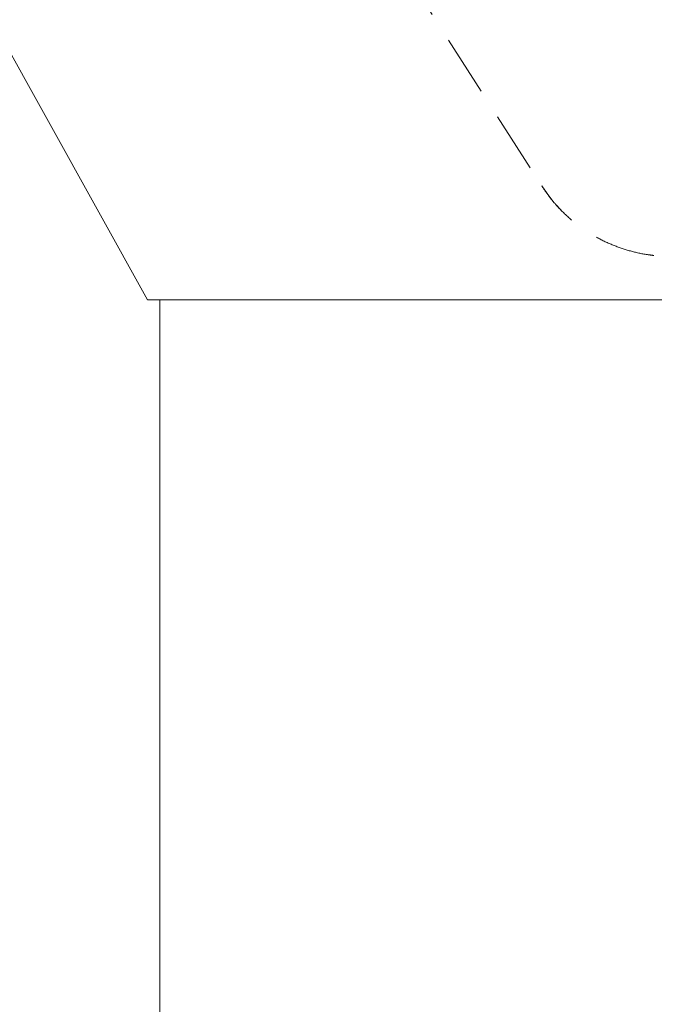
# Model space of a CAD drawing. Extents: x 0 to 7895, y 0 to 5446.
# Drawn here: x 4392 to 4653, y 1450 to 1856 of the extents above; entities that cross this region are included whole.
import ezdxf

# ---------------------------------------------------------------- set-up
doc = ezdxf.new("R2010")
doc.units = 0
doc.header["$LTSCALE"] = 200
doc.header["$MEASUREMENT"] = 0
doc.linetypes.add('HIDDEN2', pattern=[0.1875, 0.125, -0.0625])
doc.layers.get('0').update_dxf_attribs({"linetype": 'CONTINUOUS'})
doc.layers.get('DEFPOINTS').update_dxf_attribs({"linetype": 'CONTINUOUS'})
doc.styles.get("Standard").update_dxf_attribs({"font": 'simplex.shx', "width": 0.8, "bigfont": 'extfont.shx'})
doc.dimstyles.new('YA', dxfattribs={"dimscale": 20, "dimtxt": 2.5, "dimasz": 2, "dimexe": 1, "dimexo": 1, "dimgap": 1, "dimtad": 1, "dimdsep": 46, "dimtxsty": 'Standard', "dimblk1": 'YA', "dimblk2": 'YA', "dimsah": 1, "dimcen": -1, "dimclrd": 2, "dimclre": 2, "dimclrt": 2, "dimadec": 0, "dimazin": 0, "dimtfac": 0.5, "dimtix": 1, "dimtmove": 2, "dimatfit": 3, "dimldrblk": 'YA', "dimfxl": 1, "dimtvp": 0.8333333333333334, "dimtolj": 1, "dimarcsym": 0})

# ---------------------------------------------------------------- blocks, each defined once
blk = doc.blocks.new('A$Ce9e7c52c')
at = {"color": 3, "linetype": 'Continuous', "lineweight": 0}
for p, q in [((189.3623468491933, 490.1219315057097), (1.887640858301893, 827.715356032335)), ((789.430081276394, 490.1219315057097), (189.3623468491933, 490.1219315057101)), ((194.4299995230358, 490.1219315057097), (194.4299995230394, 49.12192193800183))]:
    blk.add_line(p, q, dxfattribs=at)
blk = doc.blocks.new('YA')
at = {"color": 2}
for q in [(-0.9659258262890944, 0.2588190451025127), (-1, 0), (-0.9659258262890944, -0.2588190451025127)]:
    blk.add_line((0, 0), q, dxfattribs=at)
blk = doc.blocks.new('*D88')
at = {"color": 2, "lineweight": -2, "transparency": 16777216}
for p, q in [((4254.439219651278, 2066.303305264059), (4254.439219651278, 767.836651527502)), ((5044.493031556893, 1230.456092736786), (5044.493031556893, 767.836651527502)), ((5004.493031556893, 787.836651527502), (4294.439219651278, 787.836651527502))]:
    blk.add_line(p, q, dxfattribs=at)
at = {"layer": 'DEFPOINTS', "color": 0, "transparency": 16777216}
for p in [(4254.439219651278, 2086.303305264059), (5044.493031556893, 1250.456092736786), (4254.439219651278, 787.836651527502)]:
    blk.add_point(p, dxfattribs=at)
at = {"color": 2, "lineweight": -2, "transparency": 16777216, "xscale": 40, "yscale": 40, "zscale": 40, "rotation": 180}
blk.add_blockref('YA', (4254.439219651278, 787.836651527502), dxfattribs=at)
at = {"color": 2, "lineweight": -2, "transparency": 16777216, "xscale": 40, "yscale": 40, "zscale": 40}
blk.add_blockref('YA', (5044.493031556893, 787.836651527502), dxfattribs=at)
at = {"color": 2, "transparency": 16777216, "insert": (4649.466125604085, 832.836651527502), "char_height": 50, "attachment_point": 5}
blk.add_mtext('\\A1;790', dxfattribs=at)
blk = doc.blocks.new('*D84')
at = {"color": 2, "linetype": 'Continuous', "lineweight": -2, "transparency": 16777216}
for p, q in [((4248.395536198865, 2100.455799941389), (4020.315112262937, 2100.455799941389)), ((4040.315112262937, 1290.456092736786), (4040.315112262937, 2060.455799941389)), ((4477.49497819337, 1250.456092736786), (4020.315112262937, 1250.456092736786))]:
    blk.add_line(p, q, dxfattribs=at)
at = {"layer": 'DEFPOINTS', "color": 0, "linetype": 'Continuous', "transparency": 16777216}
for p in [(4040.315112262937, 2100.455799941389), (4268.395536198865, 2100.455799941389), (4497.49497819337, 1250.456092736786)]:
    blk.add_point(p, dxfattribs=at)
at = {"color": 2, "linetype": 'Continuous', "lineweight": -2, "transparency": 16777216, "xscale": 40, "yscale": 40, "zscale": 40}
for p, rotation in [((4040.315112262937, 2100.455799941389), 90), ((4040.315112262937, 1250.456092736786), 270)]:
    blk.add_blockref('YA', p, dxfattribs=dict(at, rotation=rotation))
at = {"color": 2, "linetype": 'Continuous', "transparency": 16777216, "insert": (3995.315112262937, 1675.455946339086), "char_height": 50, "attachment_point": 5, "rotation": 90}
blk.add_mtext('\\A1;850', dxfattribs=at)
blk = doc.blocks.new('*D89')
at = {"color": 2, "linetype": 'Continuous', "lineweight": -2, "transparency": 16777216}
for p, q in [((4625.743031556902, 2495.456092736787), (3864.085085336717, 2495.456092736787)), ((3884.085085336717, 2455.456092736787), (3884.085085336717, 1290.456092736786)), ((4477.49497819337, 1250.456092736786), (3864.085085336717, 1250.456092736786))]:
    blk.add_line(p, q, dxfattribs=at)
at = {"layer": 'DEFPOINTS', "color": 0, "linetype": 'Continuous', "transparency": 16777216}
for p in [(4645.743031556902, 2495.456092736787), (3884.085085336717, 1250.456092736786), (4497.49497819337, 1250.456092736786)]:
    blk.add_point(p, dxfattribs=at)
at = {"color": 2, "linetype": 'Continuous', "lineweight": -2, "transparency": 16777216, "xscale": 40, "yscale": 40, "zscale": 40}
for p, rotation in [((3884.085085336717, 2495.456092736787), 90), ((3884.085085336717, 1250.456092736786), 270)]:
    blk.add_blockref('YA', p, dxfattribs=dict(at, rotation=rotation))
at = {"color": 2, "linetype": 'Continuous', "transparency": 16777216, "insert": (3839.085085336717, 1872.956092736785), "char_height": 50, "attachment_point": 5, "rotation": 90}
blk.add_mtext('\\A1;1245', dxfattribs=at)
blk = doc.blocks.new('A$Cf447efbf')
at = {"color": 1, "linetype": 'HIDDEN2', "lineweight": 0}
for p, q in [((199.876083136307, 214.7351020004862), (202.8022723344657, 210.5405618550576)), ((202.8022723344657, 210.5405618550576), (205.0327721482645, 207.770736389808)), ((205.7474565857592, 206.9473425744218), (206.0590532992537, 206.5971967945807)), ((206.0590532992537, 206.5971967945807), (208.3482503129671, 204.1759792926459))]:
    blk.add_line(p, q, dxfattribs=at)
at = {"color": 1, "linetype": 'HIDDEN2', "lineweight": 0, "flags": 128}
blk.add_lwpolyline([(0, 527.5803632428374), (81.47556761722444, 400.0539419361157), (141.9783371903504, 305.3548039495654), (199.8738989287558, 214.7371762929397)], dxfattribs=at)
at = {"color": 1, "linetype": 'HIDDEN2', "lineweight": 0}
blk.add_open_spline([(246.1260345259252, 186.028051644942), (245.041779944444, 186.1636688910075), (241.6176098629403, 186.5919599257031), (235.9293041711244, 187.8772853421833), (229.215531112397, 190.1653701203613), (222.7970863913688, 193.19336152506), (216.7695812776255, 196.9369311317423), (211.1919469714667, 201.3234443576948), (206.5792805857527, 205.8827064436773), (202.8092887753191, 210.3796843467426), (200.8523622110988, 213.2846789774776), (199.8738989287558, 214.7371762929397)], degree=3, knots=[0, 0, 0, 0, 0.05825306923772147, 0.1839682490433469, 0.3100843163527849, 0.4357994999360557, 0.5615146558101974, 0.6876306940542755, 0.8133458521588522, 0.9066729260738479, 1, 1, 1, 1], dxfattribs=at)

msp = doc.modelspace()

# ---------------------------------------------------------------- block references
at = {"color": 1}
for name, p in [('A$Ce9e7c52c', (4255.062950280495, 1250.456092736786)), ('A$Cf447efbf', (4406.855896384332, 1572.875729493948))]:
    msp.add_blockref(name, p, dxfattribs=at)

# ---------------------------------------------------------------- dimensions: what is measured, and where the dimension line sits
at = {"color": 2, "linetype": 'Continuous'}
dim = msp.add_linear_dim(base=(3884.085085336717, 1250.456092736786), p1=(4645.7430315569, 2495.456092736786), p2=(4497.494978193368, 1250.456092736786), angle=90, dimstyle='YA', override={"dimdec": 0, "dimtxsty": 'Standard'}, dxfattribs=at)
dim.commit()
dim.dimension.update_dxf_attribs({"geometry": '*D89', "text_midpoint": (3839.085085336717, 1872.956092736785)})
dim = msp.add_linear_dim(base=(4040.315112262937, 2100.455799941389), p1=(4497.494978193368, 1250.456092736786), p2=(4268.395536198863, 2100.455799941388), angle=90, dimstyle='YA', dxfattribs=at)
dim.commit()
dim.dimension.update_dxf_attribs({"geometry": '*D84', "text_midpoint": (3995.315112262937, 1675.455946339086)})
at = {"color": 4}
dim = msp.add_linear_dim(base=(4254.439219651278, 787.836651527502), p1=(5044.493031556893, 1250.456092736786), p2=(4254.439219651278, 2086.303305264059), dimstyle='YA', override={"dimdec": 0}, dxfattribs=at)
dim.commit()
dim.dimension.update_dxf_attribs({"geometry": '*D88', "text_midpoint": (4649.466125604085, 832.836651527502)})

doc.saveas('drawing.dxf')
